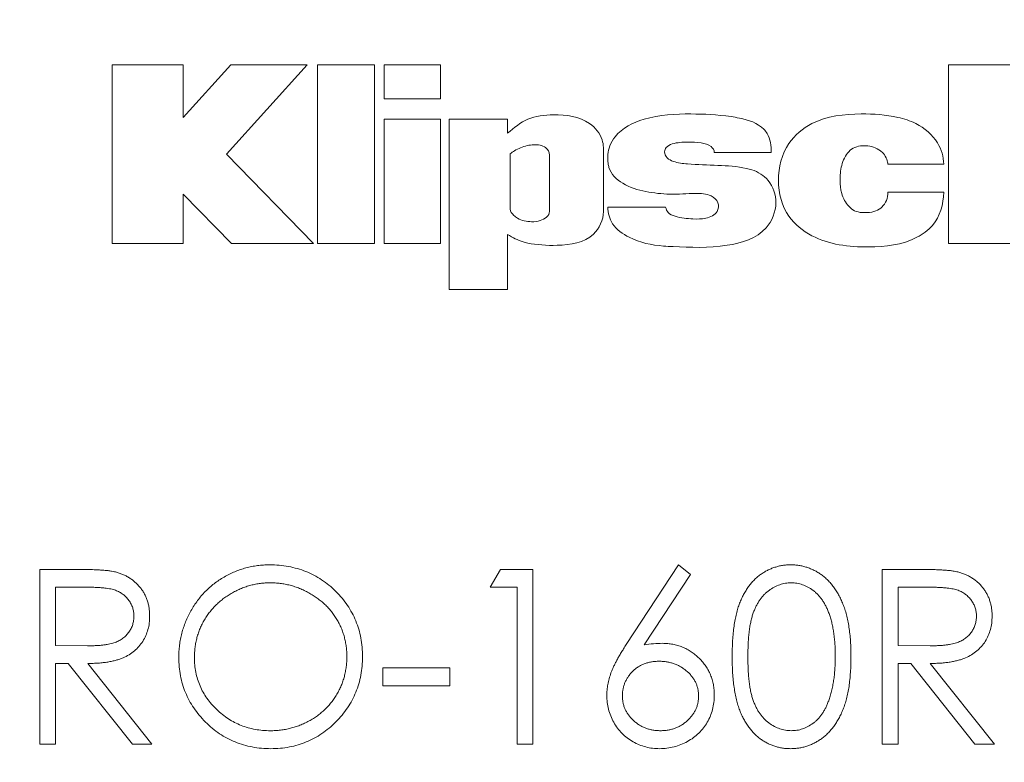
# Model space of a CAD drawing. Units: inches. Extents: x 0 to 33.4, y 0 to 8.5.
# Drawn here: x 9.4 to 9.8, y 6.9 to 7.2 of the extents above; entities that cross this region are included whole.
import ezdxf

# ---------------------------------------------------------------- set-up
doc = ezdxf.new("R2010")
doc.units = ezdxf.units.IN
doc.header["$MEASUREMENT"] = 0

msp = doc.modelspace()

# ---------------------------------------------------------------- linework, layer by layer
at = {"color": 7, "linetype": 'Continuous', "lineweight": 15}
for p, q in [((9.41246, 7.15816), (9.41246, 7.0837)), ((9.41246, 7.15816), (9.44207, 7.15816)), ((9.46185, 7.15816), (9.44207, 7.13625)), ((9.44207, 7.15816), (9.44207, 7.13625)), ((9.4937, 7.15816), (9.46007, 7.12093)), ((9.46185, 7.15816), (9.4937, 7.15816)), ((9.49801, 7.15816), (9.49801, 7.08369)), ((9.49801, 7.15816), (9.52191, 7.15816)), ((9.52191, 7.15816), (9.5219, 7.08369)), ((9.5259, 7.15816), (9.5259, 7.14397)), ((9.5259, 7.15816), (9.54944, 7.15815)), ((9.54944, 7.15815), (9.54944, 7.14397)), ((9.76132, 7.15814), (9.76132, 7.08367)), ((9.76132, 7.15814), (9.7869, 7.15814)), ((9.5259, 7.14397), (9.54944, 7.14397)), ((9.5259, 7.1355), (9.52589, 7.08369)), ((9.5259, 7.1355), (9.54944, 7.13549)), ((9.54944, 7.13549), (9.54944, 7.08369)), ((9.553, 7.13549), (9.55299, 7.06442)), ((9.553, 7.13549), (9.5774, 7.13549)), ((9.5774, 7.13549), (9.57739, 7.12967)), ((9.49639, 7.08369), (9.46007, 7.12093)), ((9.57843, 7.12107), (9.57843, 7.09804)), ((9.59487, 7.1205), (9.59487, 7.09704)), ((9.61736, 7.1205), (9.61736, 7.09704)), ((9.66362, 7.12164), (9.6874, 7.12164)), ((9.75932, 7.1167), (9.73607, 7.1167)), ((9.44207, 7.10426), (9.44206, 7.08369)), ((9.46213, 7.08369), (9.44207, 7.10426)), ((9.73607, 7.10507), (9.75932, 7.10506)), ((9.61916, 7.09886), (9.64326, 7.09885)), ((9.57739, 7.08737), (9.57739, 7.06441)), ((9.41246, 7.0837), (9.44206, 7.08369)), ((9.46213, 7.08369), (9.49639, 7.08369)), ((9.49801, 7.08369), (9.5219, 7.08369)), ((9.52589, 7.08369), (9.54944, 7.08369)), ((9.76132, 7.08367), (9.78689, 7.08367)), ((9.55299, 7.06442), (9.57739, 7.06441)), ((9.38222, 6.94777), (9.39681, 6.94777)), ((9.38222, 6.87485), (9.38222, 6.94777)), ((9.57012, 6.94029), (9.5744, 6.94777)), ((9.5744, 6.94777), (9.58788, 6.94777)), ((9.58788, 6.94777), (9.58788, 6.87485)), ((9.62688, 6.91637), (9.64865, 6.94964)), ((9.64865, 6.94964), (9.65369, 6.94568)), ((9.73372, 6.94777), (9.74831, 6.94777)), ((9.73372, 6.87485), (9.73372, 6.94777)), ((9.65369, 6.94568), (9.63442, 6.91622)), ((9.40244, 6.94029), (9.38877, 6.94029)), ((9.38877, 6.94029), (9.38877, 6.91599)), ((9.58134, 6.94029), (9.57012, 6.94029)), ((9.58134, 6.87485), (9.58134, 6.94029)), ((9.75393, 6.94029), (9.74026, 6.94029)), ((9.74026, 6.94029), (9.74026, 6.91599)), ((9.38877, 6.91599), (9.40212, 6.91588)), ((9.74026, 6.91599), (9.75361, 6.91588)), ((9.39408, 6.90851), (9.38877, 6.90851)), ((9.38877, 6.90851), (9.38877, 6.87485)), ((9.42087, 6.87485), (9.39408, 6.90851)), ((9.40217, 6.90851), (9.42896, 6.87485)), ((9.52525, 6.90664), (9.5533, 6.90664)), ((9.52525, 6.89916), (9.52525, 6.90664)), ((9.5533, 6.90664), (9.5533, 6.89916)), ((9.74558, 6.90851), (9.74026, 6.90851)), ((9.74026, 6.90851), (9.74026, 6.87485)), ((9.77237, 6.87485), (9.74558, 6.90851)), ((9.75367, 6.90851), (9.78046, 6.87485)), ((9.5533, 6.89916), (9.52525, 6.89916)), ((9.38877, 6.87485), (9.38222, 6.87485)), ((9.42896, 6.87485), (9.42087, 6.87485)), ((9.58788, 6.87485), (9.58134, 6.87485)), ((9.74026, 6.87485), (9.73372, 6.87485)), ((9.78046, 6.87485), (9.77237, 6.87485))]:
    msp.add_line(p, q, dxfattribs=at)
msp.add_circle((9.6206, 6.72722), 1.0187, dxfattribs=at)
for points, knots in [([(9.61736, 7.1205), (9.61736, 7.12268), (9.61756, 7.12778), (9.61026, 7.13634), (9.59805, 7.13783), (9.58556, 7.13654), (9.58006, 7.13191), (9.57739, 7.12967)], [0, 0, 0, 0, 0.124042, 0.290327, 0.591759, 0.801837, 1, 1, 1, 1]), ([(9.6874, 7.12164), (9.6874, 7.12425), (9.68689, 7.12824), (9.68234, 7.13375), (9.67692, 7.13554), (9.66566, 7.13738), (9.65345, 7.13794), (9.63595, 7.13722), (9.62375, 7.13118), (9.61928, 7.12361), (9.619, 7.11888), (9.61998, 7.11304), (9.6257, 7.10766), (9.63494, 7.10509), (9.64535, 7.1039), (9.65435, 7.10467), (9.66163, 7.10446), (9.66565, 7.10107), (9.66519, 7.09599), (9.66006, 7.09379), (9.654, 7.09386), (9.64869, 7.09434), (9.64421, 7.0961), (9.64355, 7.09801), (9.64326, 7.09885)], [0, 0, 0, 0, 0.044198, 0.0576, 0.125529, 0.145478, 0.248595, 0.366398, 0.450647, 0.477145, 0.520921, 0.531523, 0.583164, 0.644698, 0.705382, 0.769553, 0.808576, 0.832731, 0.854542, 0.887314, 0.91999, 0.965141, 0.984539, 1, 1, 1, 1]), ([(9.75932, 7.1167), (9.75932, 7.11986), (9.75709, 7.12694), (9.7492, 7.13363), (9.73784, 7.13721), (9.72311, 7.13817), (9.70619, 7.13641), (9.69282, 7.12527), (9.69038, 7.11545), (9.69038, 7.10995)], [0, 0, 0, 0, 0.098096, 0.226535, 0.310449, 0.474081, 0.695835, 0.830065, 1, 1, 1, 1]), ([(9.59487, 7.1205), (9.59487, 7.12183), (9.59325, 7.12448), (9.58792, 7.1252), (9.58395, 7.12412), (9.58018, 7.12238), (9.57904, 7.12152), (9.57843, 7.12107)], [0, 0, 0, 0, 0.1763828, 0.4200332, 0.6951627, 0.8203802, 0.9376965, 0.9376965, 0.9376965, 0.9376965]), ([(9.66362, 7.12164), (9.66362, 7.12262), (9.66201, 7.12478), (9.65776, 7.12584), (9.65219, 7.12595), (9.64724, 7.12584), (9.6436, 7.12415), (9.64255, 7.12166), (9.64377, 7.11905), (9.64747, 7.11734), (9.65456, 7.11658), (9.66501, 7.11633), (9.67375, 7.1158), (9.68123, 7.11398), (9.68723, 7.11016), (9.69066, 7.10017), (9.68519, 7.08693), (9.66724, 7.08146), (9.65221, 7.08208), (9.63883, 7.08269), (9.62965, 7.08465), (9.62074, 7.09087), (9.61916, 7.09635), (9.61916, 7.09886)], [0, 0, 0, 0, 0.016818, 0.042947, 0.07682, 0.116151, 0.133745, 0.144883, 0.161385, 0.179606, 0.215952, 0.29213, 0.365133, 0.378486, 0.42566, 0.483524, 0.549595, 0.654499, 0.786284, 0.810909, 0.900746, 0.955525, 1, 1, 1, 1]), ([(9.73607, 7.1167), (9.73607, 7.11769), (9.73519, 7.12034), (9.73148, 7.12363), (9.72854, 7.12445), (9.72367, 7.12447), (9.71946, 7.12297), (9.71623, 7.11593), (9.71609, 7.11029), (9.71636, 7.10424), (9.71968, 7.0984), (9.7233, 7.09647), (9.72992, 7.09658), (9.73429, 7.09832), (9.73607, 7.10267), (9.73607, 7.10507)], [0, 0, 0, 0, 0.06383, 0.081809, 0.168905, 0.19, 0.281878, 0.36306, 0.450439, 0.525785, 0.610295, 0.709033, 0.733969, 0.859659, 1, 1, 1, 1]), ([(9.69038, 7.10995), (9.69038, 7.10455), (9.69288, 7.09497), (9.70721, 7.08366), (9.72675, 7.08135), (9.74484, 7.08334), (9.75693, 7.0921), (9.75932, 7.09999), (9.75932, 7.10506)], [0, 0, 0, 0, 0.162961, 0.294013, 0.545959, 0.761694, 0.846997, 1, 1, 1, 1]), ([(9.61736, 7.09704), (9.61736, 7.09338), (9.61299, 7.08454), (9.59933, 7.08237), (9.58859, 7.08315), (9.58223, 7.08467), (9.57951, 7.08619), (9.57739, 7.08737)], [0, 0, 0, 0, 0.212826, 0.540119, 0.791598, 0.837586, 1, 1, 1, 1]), ([(9.59487, 7.09704), (9.59487, 7.09614), (9.59369, 7.09438), (9.59086, 7.09296), (9.58661, 7.09251), (9.58254, 7.09332), (9.57969, 7.09556), (9.57843, 7.097), (9.57843, 7.09804)], [0, 0, 0, 0, 0.129921, 0.278152, 0.457617, 0.754105, 0.850244, 1, 1, 1, 1]), ([(9.39681, 6.94777), (9.39779, 6.94777), (9.39966, 6.94776), (9.40234, 6.94773), (9.40477, 6.94763), (9.40696, 6.94754), (9.4089, 6.94738), (9.4106, 6.94724), (9.41206, 6.94704), (9.41294, 6.94686), (9.41333, 6.94678)], [0, 0, 0, 0, 0.176258, 0.338434, 0.484822, 0.617158, 0.734698, 0.837385, 0.926372, 1, 1, 1, 1]), ([(9.41333, 6.94678), (9.41387, 6.94665), (9.41492, 6.94638), (9.41644, 6.94583), (9.41789, 6.9452), (9.41926, 6.94445), (9.42055, 6.94358), (9.42176, 6.94261), (9.42291, 6.94155), (9.42395, 6.94036), (9.42493, 6.93911), (9.42575, 6.93776), (9.42646, 6.93635), (9.42703, 6.93487), (9.42748, 6.93332), (9.42781, 6.9317), (9.428, 6.93001), (9.42802, 6.92885), (9.42803, 6.92827)], [0, 0, 0, 0, 0.064217, 0.127064, 0.188745, 0.249132, 0.309453, 0.369827, 0.43065, 0.492352, 0.554072, 0.61569, 0.676798, 0.738439, 0.801317, 0.865185, 0.931641, 1, 1, 1, 1]), ([(9.44018, 6.91099), (9.44019, 6.91186), (9.44021, 6.91358), (9.44048, 6.91614), (9.44087, 6.91866), (9.44142, 6.92113), (9.44215, 6.92355), (9.443, 6.92592), (9.44405, 6.92824), (9.44523, 6.93051), (9.44655, 6.93269), (9.448, 6.93475), (9.44954, 6.9367), (9.45123, 6.93851), (9.45302, 6.94021), (9.45492, 6.94179), (9.45694, 6.94326), (9.45907, 6.94458), (9.46127, 6.94577), (9.46354, 6.9468), (9.46585, 6.94768), (9.4682, 6.94839), (9.4706, 6.94896), (9.47304, 6.94934), (9.47552, 6.94961), (9.4772, 6.94963), (9.47804, 6.94964)], [0, 0, 0, 0, 0.043209, 0.0858729, 0.12812, 0.170152, 0.2119176, 0.253753, 0.2960064, 0.3384434, 0.3810154, 0.4228205, 0.4640891, 0.5051258, 0.545975, 0.5869852, 0.6283386, 0.6700838, 0.7119916, 0.7530392, 0.7940494, 0.8348855, 0.8754983, 0.9165473, 0.9580038, 1, 1, 1, 1]), ([(9.47804, 6.94964), (9.47939, 6.94961), (9.48204, 6.94954), (9.48594, 6.94902), (9.48966, 6.94813), (9.49324, 6.94695), (9.49662, 6.94537), (9.49984, 6.94346), (9.50289, 6.9412), (9.50573, 6.93861), (9.50833, 6.93579), (9.51062, 6.93278), (9.51253, 6.9296), (9.51411, 6.92625), (9.51534, 6.92276), (9.5162, 6.91909), (9.51674, 6.91527), (9.5168, 6.91266), (9.51684, 6.91134)], [0, 0, 0, 0, 0.06657, 0.130749, 0.193413, 0.254989, 0.316114, 0.377262, 0.439401, 0.502971, 0.566525, 0.628231, 0.689091, 0.749345, 0.81017, 0.87161, 0.934869, 1, 1, 1, 1]), ([(9.67108, 6.91128), (9.67109, 6.91245), (9.6711, 6.91472), (9.67125, 6.91803), (9.6715, 6.92113), (9.67183, 6.92403), (9.67224, 6.92673), (9.67279, 6.92921), (9.67341, 6.9315), (9.67413, 6.93359), (9.67494, 6.93552), (9.67583, 6.93732), (9.67682, 6.93899), (9.67786, 6.94055), (9.67899, 6.94199), (9.68019, 6.94331), (9.68149, 6.9445), (9.68285, 6.94558), (9.68429, 6.94653), (9.68576, 6.94736), (9.68727, 6.94807), (9.68884, 6.94863), (9.69044, 6.9491), (9.69207, 6.94941), (9.69375, 6.94961), (9.69489, 6.94963), (9.69546, 6.94964)], [0, 0, 0, 0, 0.068595, 0.133246, 0.194313, 0.251279, 0.304513, 0.354235, 0.400481, 0.443411, 0.484015, 0.523252, 0.561042, 0.5979, 0.633518, 0.668314, 0.702496, 0.736685, 0.770293, 0.803437, 0.835913, 0.86846, 0.900847, 0.933467, 0.966258, 1, 1, 1, 1]), ([(9.69546, 6.94964), (9.69604, 6.94963), (9.6972, 6.94961), (9.6989, 6.94942), (9.70057, 6.94909), (9.70219, 6.94864), (9.70377, 6.94807), (9.70531, 6.94736), (9.70682, 6.94653), (9.70826, 6.94556), (9.70966, 6.94448), (9.71098, 6.94325), (9.71223, 6.9419), (9.71341, 6.94043), (9.71449, 6.93882), (9.71552, 6.9371), (9.71645, 6.93523), (9.71734, 6.93325), (9.71811, 6.9311), (9.7188, 6.92879), (9.71936, 6.9263), (9.71983, 6.92363), (9.72019, 6.92079), (9.72045, 6.91778), (9.72059, 6.91458), (9.72062, 6.9124), (9.72063, 6.91128)], [0, 0, 0, 0, 0.033788, 0.067194, 0.099862, 0.132567, 0.165151, 0.197913, 0.231319, 0.265083, 0.299255, 0.334399, 0.369943, 0.406284, 0.444064, 0.482998, 0.523354, 0.565537, 0.609613, 0.656391, 0.705885, 0.758325, 0.813832, 0.872795, 0.934722, 1, 1, 1, 1]), ([(9.74831, 6.94777), (9.74928, 6.94777), (9.75115, 6.94776), (9.75383, 6.94773), (9.75627, 6.94763), (9.75845, 6.94754), (9.7604, 6.94738), (9.7621, 6.94724), (9.76355, 6.94704), (9.76443, 6.94686), (9.76483, 6.94678)], [0, 0, 0, 0, 0.176258, 0.338434, 0.484822, 0.617158, 0.734698, 0.837385, 0.926372, 1, 1, 1, 1]), ([(9.76483, 6.94678), (9.76536, 6.94665), (9.76642, 6.94638), (9.76794, 6.94583), (9.76939, 6.9452), (9.77076, 6.94445), (9.77204, 6.94358), (9.77326, 6.94261), (9.77441, 6.94155), (9.77544, 6.94036), (9.77642, 6.93911), (9.77725, 6.93776), (9.77796, 6.93635), (9.77852, 6.93487), (9.77898, 6.93332), (9.7793, 6.9317), (9.77949, 6.93001), (9.77951, 6.92885), (9.77952, 6.92827)], [0, 0, 0, 0, 0.064217, 0.127064, 0.188745, 0.249132, 0.309453, 0.369827, 0.43065, 0.492352, 0.554072, 0.61569, 0.676798, 0.738439, 0.801317, 0.865185, 0.931641, 1, 1, 1, 1]), ([(9.42148, 6.92828), (9.42146, 6.92887), (9.42141, 6.93003), (9.421, 6.93173), (9.42032, 6.93334), (9.4194, 6.93484), (9.41827, 6.93621), (9.41695, 6.93738), (9.41547, 6.93834), (9.41409, 6.93895), (9.41286, 6.93933), (9.41179, 6.9396), (9.41058, 6.93981), (9.40922, 6.93998), (9.40773, 6.94013), (9.40609, 6.94023), (9.40431, 6.94029), (9.40308, 6.94029), (9.40244, 6.94029)], [0, 0, 0, 0, 0.068814, 0.136365, 0.204019, 0.273064, 0.342913, 0.410965, 0.479169, 0.549308, 0.587652, 0.630647, 0.678879, 0.731934, 0.791111, 0.855283, 0.925086, 1, 1, 1, 1]), ([(9.47836, 6.94216), (9.47767, 6.94215), (9.47629, 6.94214), (9.47425, 6.94191), (9.47223, 6.9416), (9.47023, 6.94115), (9.46827, 6.94054), (9.46633, 6.93983), (9.46442, 6.93897), (9.46255, 6.938), (9.46074, 6.93693), (9.45903, 6.93574), (9.45742, 6.93447), (9.45591, 6.93311), (9.45451, 6.93165), (9.45319, 6.93013), (9.45199, 6.92848), (9.4509, 6.92677), (9.44992, 6.92498), (9.44905, 6.92314), (9.44834, 6.92124), (9.44776, 6.91929), (9.44728, 6.9173), (9.44697, 6.91525), (9.44675, 6.91315), (9.44673, 6.91174), (9.44672, 6.91102)], [0, 0, 0, 0, 0.042023, 0.083645, 0.124984, 0.166247, 0.207702, 0.249631, 0.291742, 0.334743, 0.37746, 0.419556, 0.461044, 0.502096, 0.542891, 0.583801, 0.624864, 0.666225, 0.707399, 0.748557, 0.789655, 0.83074, 0.87207, 0.913993, 0.956498, 1, 1, 1, 1]), ([(9.51029, 6.91136), (9.51028, 6.91206), (9.51027, 6.91346), (9.51005, 6.91554), (9.50973, 6.91756), (9.50928, 6.91953), (9.5087, 6.92145), (9.50798, 6.92332), (9.50713, 6.92513), (9.50615, 6.92689), (9.50505, 6.92859), (9.50386, 6.9302), (9.50254, 6.93171), (9.50113, 6.93316), (9.49961, 6.9345), (9.49797, 6.93575), (9.49624, 6.93693), (9.49441, 6.938), (9.49252, 6.93898), (9.49058, 6.93982), (9.48861, 6.94054), (9.48662, 6.94115), (9.48459, 6.9416), (9.48254, 6.94191), (9.48046, 6.94214), (9.47906, 6.94215), (9.47836, 6.94216)], [0, 0, 0, 0, 0.042915, 0.08513, 0.126473, 0.167453, 0.207976, 0.248249, 0.28875, 0.32967, 0.370537, 0.411129, 0.451819, 0.492406, 0.533486, 0.575263, 0.617441, 0.660672, 0.70394, 0.746868, 0.789079, 0.831104, 0.873238, 0.915166, 0.957381, 1, 1, 1, 1]), ([(9.69568, 6.94216), (9.69488, 6.94212), (9.69326, 6.94203), (9.69088, 6.94144), (9.68859, 6.94039), (9.68677, 6.93925), (9.68538, 6.93816), (9.6844, 6.93721), (9.68348, 6.93618), (9.68263, 6.93505), (9.68184, 6.93383), (9.68111, 6.93252), (9.68045, 6.9311), (9.67985, 6.92959), (9.67931, 6.92793), (9.67888, 6.9261), (9.67847, 6.92409), (9.67818, 6.92189), (9.67793, 6.91951), (9.67776, 6.91694), (9.67763, 6.91419), (9.67763, 6.91229), (9.67763, 6.91131)], [0, 0, 0, 0, 0.060387, 0.120883, 0.182755, 0.247811, 0.281299, 0.315088, 0.349702, 0.384857, 0.420966, 0.458511, 0.497175, 0.537602, 0.580503, 0.627468, 0.678388, 0.733983, 0.793747, 0.857714, 0.926698, 1, 1, 1, 1]), ([(9.71409, 6.91131), (9.71407, 6.91219), (9.71405, 6.9139), (9.71397, 6.91641), (9.71375, 6.9188), (9.7135, 6.92107), (9.71314, 6.92321), (9.71275, 6.92524), (9.71222, 6.92713), (9.71166, 6.92892), (9.71102, 6.93058), (9.71031, 6.93213), (9.70956, 6.93356), (9.70874, 6.93488), (9.70786, 6.93609), (9.70691, 6.93716), (9.70592, 6.93814), (9.70452, 6.93925), (9.7027, 6.94039), (9.70043, 6.94143), (9.69807, 6.94203), (9.69648, 6.94212), (9.69568, 6.94216)], [0, 0, 0, 0, 0.065681, 0.128486, 0.188175, 0.245106, 0.299448, 0.350823, 0.399942, 0.446672, 0.491255, 0.533376, 0.573853, 0.612526, 0.649597, 0.685532, 0.720106, 0.753838, 0.818925, 0.880493, 0.940311, 1, 1, 1, 1]), ([(9.77298, 6.92828), (9.77296, 6.92887), (9.77291, 6.93003), (9.7725, 6.93173), (9.77182, 6.93334), (9.77089, 6.93484), (9.76977, 6.93621), (9.76845, 6.93738), (9.76697, 6.93834), (9.76559, 6.93895), (9.76436, 6.93933), (9.76328, 6.9396), (9.76207, 6.93981), (9.76072, 6.93998), (9.75922, 6.94013), (9.75758, 6.94023), (9.7558, 6.94029), (9.75457, 6.94029), (9.75393, 6.94029)], [0, 0, 0, 0, 0.068814, 0.136365, 0.204019, 0.273064, 0.342913, 0.410965, 0.479169, 0.549308, 0.587652, 0.630647, 0.678879, 0.731934, 0.791111, 0.855283, 0.925086, 1, 1, 1, 1]), ([(9.40212, 6.91588), (9.40274, 6.91588), (9.40395, 6.91588), (9.4057, 6.91597), (9.40732, 6.91606), (9.40882, 6.91621), (9.4102, 6.91639), (9.41145, 6.91663), (9.41257, 6.9169), (9.41388, 6.91732), (9.41534, 6.91799), (9.41693, 6.91896), (9.41829, 6.92018), (9.41943, 6.92157), (9.42035, 6.9231), (9.421, 6.92476), (9.42141, 6.92649), (9.42146, 6.92768), (9.42148, 6.92828)], [0, 0, 0, 0, 0.071668, 0.138913, 0.201185, 0.259124, 0.312255, 0.360682, 0.405086, 0.445102, 0.518778, 0.589462, 0.658462, 0.727283, 0.796322, 0.863175, 0.930949, 1, 1, 1, 1]), ([(9.42803, 6.92827), (9.428, 6.9273), (9.42794, 6.9254), (9.42738, 6.92265), (9.42647, 6.92009), (9.42521, 6.91771), (9.42361, 6.91556), (9.42169, 6.91368), (9.41944, 6.9121), (9.41735, 6.91101), (9.4155, 6.91031), (9.41398, 6.90982), (9.41232, 6.90944), (9.41054, 6.9091), (9.40863, 6.90884), (9.40659, 6.90865), (9.40443, 6.90853), (9.40294, 6.90852), (9.40217, 6.90851)], [0, 0, 0, 0, 0.07878, 0.153721, 0.226714, 0.299191, 0.37119, 0.443006, 0.516689, 0.593217, 0.633873, 0.676989, 0.7229, 0.771959, 0.824211, 0.879379, 0.937948, 1, 1, 1, 1]), ([(9.75361, 6.91588), (9.75424, 6.91588), (9.75544, 6.91588), (9.75719, 6.91597), (9.75882, 6.91606), (9.76032, 6.91621), (9.76169, 6.91639), (9.76294, 6.91663), (9.76407, 6.9169), (9.76538, 6.91732), (9.76684, 6.91799), (9.76843, 6.91896), (9.76978, 6.92018), (9.77093, 6.92157), (9.77185, 6.9231), (9.7725, 6.92476), (9.77291, 6.92649), (9.77296, 6.92768), (9.77298, 6.92828)], [0, 0, 0, 0, 0.071668, 0.138913, 0.201185, 0.259124, 0.312255, 0.360682, 0.405086, 0.445102, 0.518778, 0.589462, 0.658462, 0.727283, 0.796322, 0.863175, 0.930949, 1, 1, 1, 1]), ([(9.77952, 6.92827), (9.77949, 6.9273), (9.77943, 6.9254), (9.77888, 6.92265), (9.77796, 6.92009), (9.77671, 6.91771), (9.77511, 6.91556), (9.77318, 6.91368), (9.77094, 6.9121), (9.76884, 6.91101), (9.767, 6.91031), (9.76547, 6.90982), (9.76382, 6.90944), (9.76203, 6.9091), (9.76012, 6.90884), (9.75808, 6.90865), (9.75592, 6.90853), (9.75443, 6.90852), (9.75367, 6.90851)], [0, 0, 0, 0, 0.0787802, 0.1537206, 0.2267135, 0.2991912, 0.37119, 0.4430064, 0.5166892, 0.5932172, 0.6338729, 0.6769891, 0.7228995, 0.7719586, 0.8242113, 0.8793787, 0.9379481, 1, 1, 1, 1]), ([(9.61873, 6.89519), (9.61876, 6.89594), (9.61881, 6.89747), (9.61916, 6.89979), (9.61972, 6.90217), (9.62035, 6.90418), (9.62102, 6.90584), (9.62158, 6.90717), (9.62227, 6.90854), (9.62301, 6.90999), (9.62385, 6.9115), (9.62478, 6.91307), (9.6258, 6.9147), (9.62652, 6.9158), (9.62688, 6.91637)], [0, 0, 0, 0, 0.097818, 0.199726, 0.305276, 0.415811, 0.474472, 0.537274, 0.603657, 0.674299, 0.749834, 0.828598, 0.912378, 1, 1, 1, 1]), ([(9.63442, 6.91622), (9.6357, 6.91642), (9.63821, 6.91682), (9.64074, 6.91689), (9.64197, 6.91692)], [0, 0, 0, 0, 0.512659, 1, 1, 1, 1]), ([(9.64197, 6.91692), (9.64271, 6.9169), (9.64417, 6.91686), (9.64631, 6.91656), (9.64837, 6.91608), (9.65034, 6.91539), (9.65222, 6.91451), (9.65403, 6.91344), (9.65572, 6.91215), (9.65733, 6.91071), (9.6588, 6.90911), (9.66009, 6.90742), (9.66118, 6.90562), (9.66206, 6.90374), (9.66275, 6.90176), (9.66325, 6.89969), (9.66354, 6.89753), (9.66358, 6.89606), (9.66361, 6.89532)], [0, 0, 0, 0, 0.065231, 0.128405, 0.190067, 0.250943, 0.311546, 0.372863, 0.435024, 0.499072, 0.563091, 0.62551, 0.68668, 0.747283, 0.808563, 0.870742, 0.934341, 1, 1, 1, 1]), ([(9.47863, 6.87298), (9.4773, 6.87302), (9.4747, 6.87308), (9.47088, 6.87363), (9.4672, 6.87448), (9.46369, 6.8757), (9.46034, 6.87727), (9.45714, 6.87919), (9.45411, 6.88147), (9.45127, 6.88406), (9.44867, 6.88688), (9.44641, 6.88989), (9.44449, 6.89305), (9.44292, 6.89636), (9.44167, 6.89981), (9.44083, 6.90341), (9.44028, 6.90715), (9.44021, 6.9097), (9.44018, 6.91099)], [0, 0, 0, 0, 0.065819, 0.129747, 0.192072, 0.253459, 0.31457, 0.37628, 0.439026, 0.503267, 0.567493, 0.629705, 0.691, 0.751452, 0.812004, 0.87315, 0.935635, 1, 1, 1, 1]), ([(9.44672, 6.91102), (9.44675, 6.90997), (9.4468, 6.90789), (9.44726, 6.90486), (9.44797, 6.90194), (9.449, 6.89915), (9.4503, 6.89648), (9.45191, 6.89394), (9.45381, 6.89153), (9.45597, 6.88928), (9.45833, 6.88722), (9.46084, 6.88541), (9.46346, 6.88388), (9.46622, 6.88264), (9.46908, 6.88165), (9.47207, 6.88097), (9.47518, 6.88053), (9.47729, 6.88048), (9.47836, 6.88046)], [0, 0, 0, 0, 0.064504, 0.126899, 0.187747, 0.24815, 0.308586, 0.369583, 0.431827, 0.49618, 0.560668, 0.623504, 0.68526, 0.746537, 0.808327, 0.870486, 0.934317, 1, 1, 1, 1]), ([(9.47836, 6.88046), (9.47908, 6.88047), (9.48051, 6.88049), (9.48264, 6.88069), (9.48473, 6.88101), (9.48678, 6.88146), (9.48878, 6.88204), (9.49075, 6.88272), (9.49266, 6.88356), (9.49454, 6.8845), (9.49634, 6.88557), (9.49806, 6.88671), (9.49965, 6.88798), (9.50116, 6.88932), (9.50257, 6.89076), (9.50387, 6.89229), (9.50506, 6.89393), (9.50615, 6.89564), (9.50713, 6.89743), (9.50798, 6.89928), (9.5087, 6.90117), (9.50928, 6.90311), (9.50973, 6.90511), (9.51005, 6.90715), (9.51027, 6.90923), (9.51028, 6.91064), (9.51029, 6.91136)], [0, 0, 0, 0, 0.043633, 0.086538, 0.129177, 0.171436, 0.213416, 0.255266, 0.297369, 0.339941, 0.382347, 0.423953, 0.464871, 0.505572, 0.546003, 0.586568, 0.627065, 0.668271, 0.709549, 0.750428, 0.791096, 0.832027, 0.873136, 0.914611, 0.956956, 1, 1, 1, 1]), ([(9.51684, 6.91134), (9.5168, 6.91003), (9.51674, 6.90744), (9.5162, 6.90365), (9.51534, 6.9), (9.51412, 6.89651), (9.51255, 6.89316), (9.51062, 6.88997), (9.50835, 6.88694), (9.50576, 6.8841), (9.50294, 6.8815), (9.49991, 6.87923), (9.49675, 6.87728), (9.49341, 6.87572), (9.48994, 6.87448), (9.4863, 6.87363), (9.48252, 6.87308), (9.47994, 6.87302), (9.47863, 6.87298)], [0, 0, 0, 0, 0.065227, 0.128569, 0.19032, 0.251378, 0.312388, 0.373789, 0.436431, 0.500567, 0.564687, 0.627136, 0.688455, 0.749246, 0.810155, 0.871671, 0.934773, 1, 1, 1, 1]), ([(9.69546, 6.87298), (9.69489, 6.87299), (9.69375, 6.87301), (9.69207, 6.87321), (9.69044, 6.87353), (9.68885, 6.87398), (9.6873, 6.87452), (9.68579, 6.87523), (9.68433, 6.87605), (9.68291, 6.87699), (9.68155, 6.87806), (9.68026, 6.87924), (9.67906, 6.88056), (9.67794, 6.88201), (9.67688, 6.88357), (9.6759, 6.88525), (9.675, 6.88706), (9.67417, 6.88901), (9.67344, 6.89111), (9.67279, 6.89341), (9.67228, 6.89591), (9.67185, 6.8986), (9.67149, 6.90149), (9.67125, 6.90458), (9.6711, 6.90787), (9.67109, 6.91012), (9.67108, 6.91128)], [0, 0, 0, 0, 0.033787, 0.066622, 0.099285, 0.131361, 0.163585, 0.196104, 0.228902, 0.262158, 0.295991, 0.330218, 0.36506, 0.400951, 0.43762, 0.475708, 0.515381, 0.556414, 0.599765, 0.646424, 0.696431, 0.749782, 0.806573, 0.867436, 0.931887, 1, 1, 1, 1]), ([(9.67763, 6.91131), (9.67763, 6.91034), (9.67764, 6.90845), (9.67776, 6.9057), (9.67793, 6.90314), (9.67815, 6.90076), (9.67848, 6.89857), (9.67885, 6.89655), (9.6793, 6.89472), (9.67983, 6.89306), (9.68044, 6.89155), (9.6811, 6.89014), (9.68181, 6.88882), (9.6826, 6.8876), (9.68347, 6.88648), (9.68438, 6.88543), (9.68538, 6.8845), (9.68677, 6.88338), (9.6886, 6.88222), (9.6909, 6.88122), (9.69327, 6.88058), (9.69488, 6.8805), (9.69568, 6.88046)], [0, 0, 0, 0, 0.072951, 0.141584, 0.205926, 0.265301, 0.320597, 0.371817, 0.41879, 0.461699, 0.502134, 0.540804, 0.578181, 0.614297, 0.649678, 0.684299, 0.718359, 0.752081, 0.817652, 0.879722, 0.939966, 1, 1, 1, 1]), ([(9.72063, 6.91128), (9.72062, 6.91017), (9.72059, 6.90799), (9.72045, 6.90482), (9.72018, 6.90182), (9.71985, 6.89899), (9.71938, 6.89634), (9.7188, 6.89387), (9.71816, 6.89156), (9.71738, 6.88943), (9.71651, 6.88745), (9.71557, 6.8856), (9.71457, 6.88387), (9.71347, 6.88226), (9.71231, 6.88078), (9.71104, 6.87943), (9.70971, 6.8782), (9.70831, 6.8771), (9.70684, 6.87614), (9.70534, 6.87528), (9.70379, 6.87459), (9.7022, 6.874), (9.70058, 6.87354), (9.6989, 6.87323), (9.6972, 6.87301), (9.69604, 6.87299), (9.69546, 6.87298)], [0, 0, 0, 0, 0.065063, 0.126773, 0.185516, 0.240765, 0.29298, 0.34225, 0.388919, 0.432776, 0.474628, 0.514775, 0.553606, 0.591426, 0.628028, 0.663804, 0.698984, 0.733591, 0.767628, 0.801208, 0.834264, 0.866981, 0.89972, 0.932702, 0.966176, 1, 1, 1, 1]), ([(9.71133, 6.89298), (9.71155, 6.89363), (9.71199, 6.89495), (9.71257, 6.897), (9.71302, 6.89915), (9.71343, 6.90139), (9.71371, 6.90373), (9.71393, 6.90617), (9.71406, 6.90871), (9.71408, 6.91044), (9.71409, 6.91131)], [0, 0, 0, 0, 0.110588, 0.224542, 0.342503, 0.464324, 0.590756, 0.722227, 0.858843, 1, 1, 1, 1]), ([(9.6406, 6.90944), (9.64004, 6.90943), (9.63896, 6.90939), (9.63737, 6.90921), (9.63586, 6.90886), (9.63442, 6.90842), (9.63307, 6.90782), (9.6318, 6.90708), (9.63062, 6.90621), (9.62952, 6.90523), (9.62852, 6.90415), (9.62766, 6.90299), (9.62692, 6.90179), (9.62632, 6.90053), (9.62585, 6.8992), (9.62551, 6.89783), (9.62532, 6.89639), (9.62529, 6.89542), (9.62528, 6.89492)], [0, 0, 0, 0, 0.070599, 0.137901, 0.203196, 0.26679, 0.329106, 0.390654, 0.452653, 0.515748, 0.577926, 0.63893, 0.698351, 0.757296, 0.816394, 0.876267, 0.936817, 1, 1, 1, 1]), ([(9.65706, 6.89492), (9.65705, 6.89542), (9.65703, 6.8964), (9.65677, 6.89783), (9.65642, 6.89921), (9.65589, 6.90053), (9.65519, 6.9018), (9.65435, 6.903), (9.65338, 6.90416), (9.65225, 6.90523), (9.65102, 6.90621), (9.64972, 6.90708), (9.64835, 6.90781), (9.64693, 6.90842), (9.64543, 6.90886), (9.64388, 6.90921), (9.64226, 6.90939), (9.64116, 6.90943), (9.6406, 6.90944)], [0, 0, 0, 0, 0.061138, 0.119994, 0.178225, 0.236256, 0.294929, 0.354716, 0.41673, 0.480664, 0.545832, 0.609758, 0.672971, 0.736017, 0.799839, 0.864775, 0.931088, 1, 1, 1, 1]), ([(9.64082, 6.87298), (9.63984, 6.87302), (9.63789, 6.87308), (9.63504, 6.87364), (9.63229, 6.87455), (9.62967, 6.87581), (9.62725, 6.87739), (9.62508, 6.8793), (9.62318, 6.88149), (9.6216, 6.88396), (9.62034, 6.88662), (9.6194, 6.88938), (9.61885, 6.89226), (9.61877, 6.89421), (9.61873, 6.89519)], [0, 0, 0, 0, 0.0843347, 0.1670523, 0.2495661, 0.3327405, 0.4159149, 0.497828, 0.5803726, 0.6646001, 0.7494667, 0.8325102, 0.9156393, 1, 1, 1, 1]), ([(9.62528, 6.89492), (9.62529, 6.89443), (9.62532, 6.89346), (9.62555, 6.89204), (9.6259, 6.89067), (9.62643, 6.88936), (9.62706, 6.88809), (9.62789, 6.88691), (9.62881, 6.88574), (9.62991, 6.88468), (9.6311, 6.88369), (9.63236, 6.88283), (9.63367, 6.88209), (9.63506, 6.88151), (9.6365, 6.88103), (9.638, 6.8807), (9.63957, 6.88051), (9.64063, 6.88048), (9.64117, 6.88046)], [0, 0, 0, 0, 0.061842, 0.121262, 0.180746, 0.239231, 0.298308, 0.358183, 0.420359, 0.484792, 0.549938, 0.613718, 0.676681, 0.739154, 0.8022, 0.86674, 0.93205, 1, 1, 1, 1]), ([(9.66361, 6.89532), (9.66358, 6.8943), (9.66352, 6.89229), (9.66294, 6.88936), (9.66203, 6.88658), (9.66074, 6.88398), (9.65914, 6.88156), (9.65718, 6.87942), (9.65494, 6.87751), (9.65241, 6.87591), (9.64969, 6.87461), (9.64683, 6.87367), (9.64386, 6.87309), (9.64184, 6.87302), (9.64082, 6.87298)], [0, 0, 0, 0, 0.085948, 0.169125, 0.250399, 0.33229, 0.413364, 0.494172, 0.576022, 0.660757, 0.745783, 0.830044, 0.914028, 1, 1, 1, 1]), ([(9.64117, 6.88046), (9.64171, 6.88048), (9.64277, 6.88051), (9.64434, 6.8807), (9.64584, 6.88103), (9.64728, 6.88151), (9.64866, 6.88209), (9.64998, 6.88282), (9.65123, 6.8837), (9.65241, 6.88468), (9.65351, 6.88575), (9.65445, 6.8869), (9.65526, 6.8881), (9.65591, 6.88936), (9.65643, 6.89067), (9.65679, 6.89204), (9.65702, 6.89346), (9.65705, 6.89443), (9.65706, 6.89492)], [0, 0, 0, 0, 0.0679624, 0.1332834, 0.1978353, 0.260892, 0.3233765, 0.3863501, 0.4496377, 0.5147953, 0.5792399, 0.6418142, 0.7013586, 0.7607268, 0.8192221, 0.8787162, 0.9381474, 1, 1, 1, 1]), ([(9.69568, 6.88046), (9.69649, 6.8805), (9.6981, 6.88056), (9.70046, 6.8812), (9.70275, 6.88217), (9.70454, 6.88332), (9.7059, 6.88441), (9.70688, 6.88534), (9.70778, 6.88638), (9.70863, 6.8875), (9.70941, 6.88873), (9.71012, 6.89005), (9.71077, 6.89148), (9.71114, 6.89247), (9.71133, 6.89298)], [0, 0, 0, 0, 0.112813, 0.225394, 0.339595, 0.459675, 0.521735, 0.583926, 0.648174, 0.713881, 0.781004, 0.851451, 0.924051, 1, 1, 1, 1])]:
    msp.add_open_spline(points, degree=3, knots=knots, dxfattribs=at)

doc.saveas('drawing.dxf')
